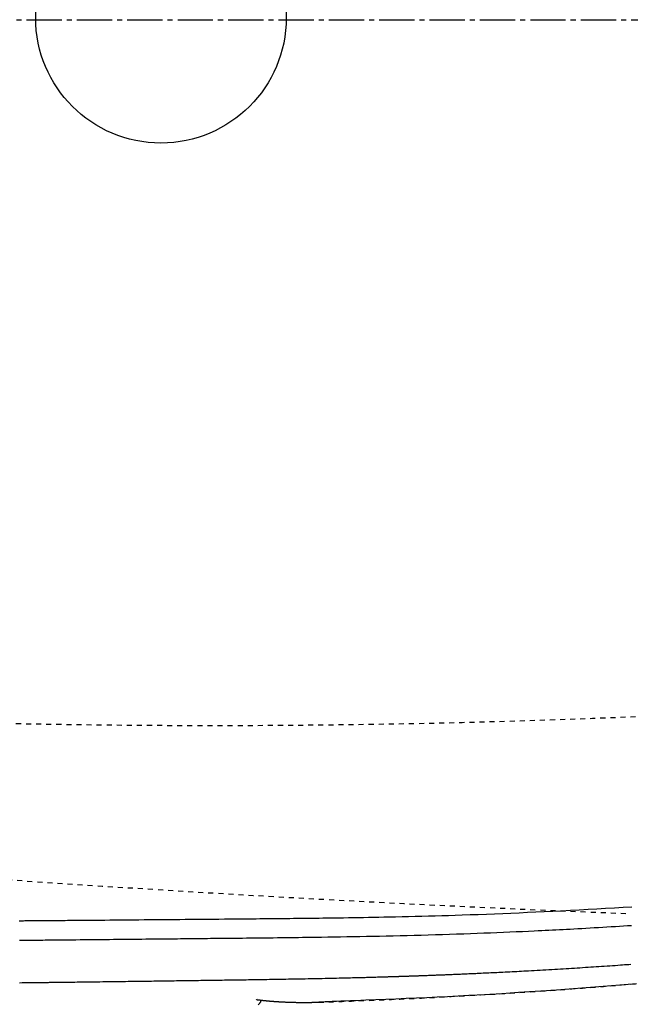
# Model space of a CAD drawing. Extents: x 0 to 2000, y 115 to 2915.
# Drawn here: x 723 to 844, y 2172 to 2367 of the extents above; entities that cross this region are included whole.
import ezdxf
from ezdxf.enums import TextEntityAlignment as Align

# ---------------------------------------------------------------- set-up
doc = ezdxf.new("R2010")
doc.units = 0
doc.header["$MEASUREMENT"] = 0
doc.linetypes.add('EXLTYPE2', pattern=[2, 1, -1])
doc.linetypes.add('EXLTYPE3', pattern=[10, 7, -1, 1, -1])
doc.layers.get('0').update_dxf_attribs({"linetype": 'CONTINUOUS'})
for name, color, linetype in [('便器', 7, 'CONTINUOUS'), ('便座', 7, 'CONTINUOUS'), ('寸法', 7, 'CONTINUOUS')]:
    doc.layers.add(name, color=color, linetype=linetype)
doc.styles.add('EXCADDIM1', font='monotxt', dxfattribs={"width": 0.84, "bigfont": 'extfont'})
doc.styles.add('EXCADSTD', font='monotxt', dxfattribs={"bigfont": 'extfont'})
doc.styles.get("Standard").update_dxf_attribs({"font": 'monotxt', "bigfont": 'extfont'})
doc.dimstyles.get("Standard").update_dxf_attribs({"dimtxt": 0.18, "dimasz": 0.18, "dimexe": 0.18, "dimexo": 0.0625, "dimgap": 0.09, "dimtad": 0, "dimtih": 1, "dimtoh": 1, "dimdec": 4, "dimzin": 0, "dimtxsty": 'STANDARD', "dimcen": 0.09, "dimazin": 3, "dimtfac": 1, "dimtdec": 4, "dimtmove": 0, "dimatfit": 3, "dimtolj": 1, "dimtzin": 0})

# ---------------------------------------------------------------- blocks, each defined once
blk = doc.blocks.new('*D27')
at = {"layer": '寸法', "color": 3, "linetype": 'CONTINUOUS'}
for p, q in [((664.079336, 2271.800004), (664.079336, 2077)), ((694.079336, 2092), (664.079336, 2087)), ((1134.006811, 2087), (1104.006811, 2092)), ((664.079336, 2087), (1134.006811, 2087)), ((664.079336, 2087), (694.079336, 2082)), ((1104.006811, 2082), (1134.006811, 2087))]:
    blk.add_line(p, q, dxfattribs=at)
at = {"layer": '寸法', "color": 2, "linetype": 'CONTINUOUS', "style": 'EXCADSTD', "width": 0.84}
blk.add_text('470', height=40, dxfattribs=at).set_placement((899.043073, 2090.5), align=Align.CENTER)
blk = doc.blocks.new('_EX_NORM')
at = {"color": 0, "linetype": 'CONTINUOUS'}
for q in [(-1, 0.166667), (-1, 0), (-1, -0.166667)]:
    blk.add_line((0, 0), q, dxfattribs=at)
blk = doc.blocks.new('*D29')
at = {"layer": '寸法', "color": 3, "linetype": 'CONTINUOUS'}
for p, q in [((396.084553, 2360.000004), (396.084553, 2013)), ((1134.006811, 2360.000019), (1134.006811, 2013)), ((426.084553, 2028), (396.084553, 2023)), ((1134.006811, 2023), (1104.006811, 2028)), ((396.084553, 2023), (1134.006811, 2023)), ((396.084553, 2023), (426.084553, 2018)), ((1104.006811, 2018), (1134.006811, 2023))]:
    blk.add_line(p, q, dxfattribs=at)
at = {"layer": '寸法', "color": 2, "linetype": 'CONTINUOUS', "style": 'EXCADSTD', "width": 0.84}
blk.add_text('738', height=40, dxfattribs=at).set_placement((765.045682, 2028), align=Align.CENTER)

msp = doc.modelspace()

# ---------------------------------------------------------------- linework, layer by layer
at = {"layer": '便器', "color": 6, "linetype": 'EXLTYPE3'}
msp.add_line((344.017073, 2367.000004), (1155, 2367.000004), dxfattribs=at)
at = {"layer": '便器', "color": 2, "linetype": 'EXLTYPE2'}
for centre, radius, start, end in [((760.996442, 4226.872956), 2000, 265.729329, 273.643834), ((1000.295209, 6186.448416), 4000, 264.322728, 267.758572)]:
    msp.add_arc(centre, radius, start, end, dxfattribs=at)
at = {"layer": '便座', "color": 6, "linetype": 'EXLTYPE2', "flags": 128}
msp.add_lwpolyline([(782.001252, 2171.93368), (782.001257, 2171.93368), (782.001271, 2171.933681), (782.001294, 2171.933681), (782.001324, 2171.933682), (782.001361, 2171.933684), (782.001403, 2171.933685), (782.00145, 2171.933686), (782.0015, 2171.933688), (782.001553, 2171.933689), (782.001607, 2171.933691), (782.001663, 2171.933693), (782.001745, 2171.933695), (782.001827, 2171.933698), (782.001909, 2171.9337), (782.001991, 2171.933703), (782.002072, 2171.933705), (782.002154, 2171.933708), (782.002236, 2171.93371), (782.002318, 2171.933713), (782.002401, 2171.933716), (782.002484, 2171.933718), (782.002569, 2171.933721), (782.002656, 2171.933724), (782.002744, 2171.933727), (782.002831, 2171.93373), (782.002919, 2171.933733), (782.003005, 2171.933736), (782.003089, 2171.933739), (782.003171, 2171.933742), (782.003251, 2171.933745), (782.003327, 2171.933747), (782.0034, 2171.93375), (782.003468, 2171.933752), (782.003491, 2171.933753), (782.003515, 2171.933754), (782.003537, 2171.933755), (782.003558, 2171.933755), (782.003578, 2171.933756), (782.003598, 2171.933757), (782.003616, 2171.933757), (782.003632, 2171.933758), (782.003648, 2171.933758), (782.003661, 2171.933759), (782.003674, 2171.933759), (782.003676, 2171.933759), (782.003678, 2171.933759), (782.003679, 2171.933759), (782.003681, 2171.933759), (782.003683, 2171.933759), (782.003685, 2171.933759), (782.003688, 2171.93376), (782.00369, 2171.93376), (782.003692, 2171.93376), (782.003695, 2171.93376), (782.003698, 2171.93376), (782.003701, 2171.93376), (782.003705, 2171.93376), (782.003709, 2171.93376), (782.003712, 2171.93376), (782.003716, 2171.93376), (782.003721, 2171.933761), (782.003725, 2171.933761), (782.003729, 2171.933761), (782.003734, 2171.933761), (782.003738, 2171.933761), (782.003742, 2171.933761), (782.003747, 2171.933761), (782.003751, 2171.933762), (782.003755, 2171.933762), (782.003759, 2171.933762), (782.003763, 2171.933762), (782.003767, 2171.933762), (782.00377, 2171.933762), (782.003774, 2171.933762), (782.003778, 2171.933762), (782.003782, 2171.933763), (782.003786, 2171.933763), (782.00379, 2171.933763), (782.003794, 2171.933763), (782.003798, 2171.933763), (782.003803, 2171.933763), (782.003807, 2171.933763), (782.003811, 2171.933764), (782.003814, 2171.933764), (782.003818, 2171.933764), (782.003822, 2171.933764), (782.003826, 2171.933764), (782.00383, 2171.933764), (782.003834, 2171.933764), (782.003839, 2171.933764), (782.003843, 2171.933765), (782.003847, 2171.933765), (782.003852, 2171.933765), (782.003856, 2171.933765), (782.00386, 2171.933765), (782.003863, 2171.933765), (782.003867, 2171.933765), (782.003871, 2171.933765), (782.003874, 2171.933766), (782.003883, 2171.933766), (782.003892, 2171.933766), (782.003901, 2171.933766), (782.003909, 2171.933767), (782.003916, 2171.933767), (782.003924, 2171.933767), (782.003931, 2171.933767), (782.003938, 2171.933768), (782.003945, 2171.933768), (782.003952, 2171.933768), (782.003959, 2171.933768), (782.004009, 2171.93377), (782.004066, 2171.933772), (782.004128, 2171.933774), (782.004196, 2171.933776), (782.004268, 2171.933778), (782.004344, 2171.933781), (782.004423, 2171.933783), (782.004506, 2171.933786), (782.00459, 2171.933789), (782.004675, 2171.933792), (782.004762, 2171.933794), (782.004997, 2171.933802), (782.005235, 2171.93381), (782.005474, 2171.933818), (782.005715, 2171.933826), (782.005958, 2171.933833), (782.006202, 2171.933841), (782.006447, 2171.933849), (782.006694, 2171.933857), (782.006941, 2171.933865), (782.007189, 2171.933874), (782.007439, 2171.933882), (782.007999, 2171.9339), (782.008563, 2171.933918), (782.009129, 2171.933937), (782.009697, 2171.933955), (782.010267, 2171.933974), (782.010839, 2171.933992), (782.011412, 2171.934011), (782.011986, 2171.93403), (782.01256, 2171.934048), (782.013135, 2171.934067), (782.013709, 2171.934086), (782.014856, 2171.934123), (782.016001, 2171.934161), (782.017145, 2171.934198), (782.018286, 2171.934235), (782.019427, 2171.934272), (782.020566, 2171.934309), (782.021705, 2171.934346), (782.022842, 2171.934383), (782.023979, 2171.93442), (782.025116, 2171.934457), (782.026252, 2171.934494), (782.028525, 2171.934569), (782.030798, 2171.934643), (782.033071, 2171.934717), (782.035343, 2171.934791), (782.037616, 2171.934865), (782.039889, 2171.934939), (782.042162, 2171.935013), (782.044434, 2171.935087), (782.046707, 2171.935161), (782.04898, 2171.935235), (782.051253, 2171.935309), (782.055798, 2171.935457), (782.060344, 2171.935606), (782.064889, 2171.935754), (782.069435, 2171.935902), (782.07398, 2171.93605), (782.078526, 2171.936199), (782.083072, 2171.936347), (782.087617, 2171.936495), (782.092163, 2171.936643), (782.096708, 2171.936792), (782.101254, 2171.93694), (782.110345, 2171.937237), (782.119436, 2171.937534), (782.128527, 2171.93783), (782.137618, 2171.938127), (782.146709, 2171.938424), (782.1558, 2171.938721), (782.164891, 2171.939019), (782.173982, 2171.939316), (782.183073, 2171.939613), (782.192164, 2171.93991), (782.201255, 2171.940208), (782.219437, 2171.940802), (782.23762, 2171.941398), (782.255802, 2171.941993), (782.273984, 2171.942589), (782.292166, 2171.943185), (782.310348, 2171.943781), (782.32853, 2171.944377), (782.346711, 2171.944974), (782.364893, 2171.945571), (782.383075, 2171.946168), (782.401257, 2171.946765), (782.437621, 2171.947961), (782.473985, 2171.949157), (782.510349, 2171.950355), (782.546712, 2171.951554), (782.583076, 2171.952753), (782.619438, 2171.953954), (782.655801, 2171.955155), (782.692163, 2171.956358), (782.728525, 2171.957561), (782.764886, 2171.958766), (782.801247, 2171.959972), (782.873977, 2171.962386), (782.946704, 2171.964804), (783.019429, 2171.967226), (783.092153, 2171.969653), (783.164873, 2171.972083), (783.237592, 2171.974517), (783.310308, 2171.976955), (783.383021, 2171.979397), (783.455732, 2171.981843), (783.528439, 2171.984293), (783.601143, 2171.986747), (783.746608, 2171.991668), (783.892058, 2171.996605), (784.037493, 2172.001558), (784.182911, 2172.006527), (784.328312, 2172.011511), (784.473695, 2172.01651), (784.619057, 2172.021525), (784.764399, 2172.026555), (784.909719, 2172.031601), (785.055016, 2172.036662), (785.200289, 2172.041739), (785.491362, 2172.051959), (785.782861, 2172.062262), (786.075314, 2172.072668), (786.369249, 2172.083199), (786.665193, 2172.093875), (786.963673, 2172.104718), (787.265217, 2172.115749), (787.570354, 2172.126989), (787.879609, 2172.138459), (788.193512, 2172.150179), (788.512589, 2172.162172), (789.171936, 2172.187194), (789.851846, 2172.213321), (790.549749, 2172.240467), (791.263077, 2172.268549), (791.989261, 2172.297481), (792.725734, 2172.327178), (793.469925, 2172.357556), (794.219266, 2172.388531), (794.971189, 2172.420017), (795.723124, 2172.45193), (796.472504, 2172.484186), (797.331364, 2172.521743), (798.184312, 2172.559684), (799.032261, 2172.598048), (799.876119, 2172.636876), (800.716798, 2172.676209), (801.555209, 2172.716087), (802.39226, 2172.75655), (803.228863, 2172.797639), (804.065929, 2172.839395), (804.904368, 2172.881857), (805.74509, 2172.925065), (806.595001, 2172.969374), (807.446459, 2173.014368), (808.297771, 2173.059935), (809.14724, 2173.105962), (809.993172, 2173.152336), (810.833873, 2173.198942), (811.667647, 2173.245668), (812.4928, 2173.292401), (813.307636, 2173.339026), (814.110461, 2173.385432), (814.899581, 2173.431504), (815.491605, 2173.466376), (816.075685, 2173.501051), (816.652841, 2173.535592), (817.22409, 2173.570062), (817.790453, 2173.604524), (818.352947, 2173.639041), (818.912593, 2173.673677), (819.470408, 2173.708494), (820.027412, 2173.743555), (820.584624, 2173.778923), (821.143063, 2173.814662), (821.713146, 2173.851444), (822.285149, 2173.888645), (822.85867, 2173.926239), (823.433306, 2173.964197), (824.008655, 2174.002491), (824.584313, 2174.041094), (825.159878, 2174.079977), (825.734947, 2174.119111), (826.309117, 2174.15847), (826.881986, 2174.198025), (827.453151, 2174.237749), (828.135361, 2174.285574), (828.815965, 2174.333707), (829.496382, 2174.382257), (830.178033, 2174.43133), (830.862339, 2174.481033), (831.550721, 2174.531475), (832.244598, 2174.582762), (832.945393, 2174.635003), (833.654525, 2174.688303), (834.373414, 2174.742771), (835.103483, 2174.798515), (836.215215, 2174.884186), (837.351565, 2174.972699), (838.509104, 2175.063821), (839.684403, 2175.157316), (840.874035, 2175.25295), (842.074572, 2175.350489), (843.282586, 2175.449696), (844.494647, 2175.550339), (845.707328, 2175.652182), (846.917202, 2175.754991), (848.120839, 2175.858531), (849.280207, 2175.959527), (850.431916, 2176.061146), (851.577403, 2176.163544), (852.718109, 2176.266874), (853.85547, 2176.371293), (854.990925, 2176.476957), (856.125913, 2176.584019), (857.261873, 2176.692637), (858.400241, 2176.802964), (859.542458, 2176.915157), (860.68996, 2177.029371), (861.667176, 2177.127801), (862.645374, 2177.227334), (863.620702, 2177.327508), (864.589309, 2177.427862), (865.547344, 2177.527936), (866.490956, 2177.627267), (867.416292, 2177.725394), (868.319502, 2177.821857), (869.196735, 2177.916193), (870.04414, 2178.007942), (870.857864, 2178.096643), (871.273639, 2178.142203), (871.680549, 2178.186959), (872.08023, 2178.231088), (872.474312, 2178.274767), (872.86443, 2178.318174), (873.252217, 2178.361486), (873.639305, 2178.404881), (874.027328, 2178.448535), (874.417918, 2178.492626), (874.812709, 2178.537331), (875.213334, 2178.582829), (875.645902, 2178.632087), (876.086458, 2178.682388), (876.534595, 2178.733686), (876.989908, 2178.785933), (877.451991, 2178.839083), (877.920438, 2178.89309), (878.394842, 2178.947907), (878.874798, 2179.003487), (879.3599, 2179.059785), (879.849741, 2179.116752), (880.343915, 2179.174344), (880.972158, 2179.247727), (881.606168, 2179.321952), (882.245476, 2179.396946), (882.889614, 2179.472634), (883.538114, 2179.548943), (884.190507, 2179.625798), (884.846325, 2179.703127), (885.505099, 2179.780853), (886.166361, 2179.858905), (886.829644, 2179.937207), (887.494477, 2180.015687), (888.233604, 2180.102911), (888.974014, 2180.190266), (889.715657, 2180.277753), (890.458482, 2180.365375), (891.20244, 2180.453136), (891.94748, 2180.541038), (892.693551, 2180.629085), (893.440603, 2180.717279), (894.188586, 2180.805623), (894.937449, 2180.894121), (895.687142, 2180.982775), (896.398459, 2181.066955), (897.109245, 2181.151163), (897.818272, 2181.235282), (898.524309, 2181.319197), (899.226125, 2181.40279), (899.922491, 2181.485948), (900.612175, 2181.568552), (901.293948, 2181.650488), (901.966579, 2181.73164), (902.628838, 2181.811892), (903.279494, 2181.891127), (903.767424, 2181.950833), (904.248959, 2182.010016), (904.725166, 2182.068814), (905.197113, 2182.127363), (905.665869, 2182.1858), (906.132502, 2182.244262), (906.59808, 2182.302884), (907.063672, 2182.361804), (907.530344, 2182.421157), (907.999167, 2182.481082), (908.471206, 2182.541713), (908.993719, 2182.609169), (909.521217, 2182.677641), (910.053526, 2182.747129), (910.590475, 2182.817635), (911.13189, 2182.889159), (911.677599, 2182.961702), (912.227429, 2183.035264), (912.781208, 2183.109847), (913.338762, 2183.185451), (913.89992, 2183.262076), (914.464508, 2183.339724), (915.121669, 2183.430825), (915.782893, 2183.523308), (916.447886, 2183.617186), (917.116351, 2183.712472), (917.787992, 2183.809179), (918.462515, 2183.907319), (919.139622, 2184.006905), (919.819019, 2184.107951), (920.500409, 2184.210468), (921.183496, 2184.314471), (921.867986, 2184.419971), (922.551595, 2184.526652), (923.235318, 2184.634631), (923.918169, 2184.743704), (924.599163, 2184.853667), (925.277312, 2184.964316), (925.951631, 2185.075447), (926.621135, 2185.186855), (927.284836, 2185.298337), (927.94175, 2185.409688), (928.59089, 2185.520704), (929.231269, 2185.631181), (929.736504, 2185.71902), (930.236065, 2185.806464), (930.730508, 2185.893592), (931.22039, 2185.980484), (931.706268, 2186.06722), (932.188698, 2186.153879), (932.668236, 2186.240542), (933.145439, 2186.327288), (933.620863, 2186.414197), (934.095066, 2186.501348), (934.568603, 2186.588821), (935.041818, 2186.676664), (935.515234, 2186.764984), (935.98916, 2186.853855), (936.463905, 2186.943353), (936.939777, 2187.033552), (937.417088, 2187.124528), (937.896145, 2187.216355), (938.377258, 2187.309109), (938.860736, 2187.402863), (939.346889, 2187.497694), (939.836026, 2187.593677), (940.453098, 2187.715579), (941.074465, 2187.839231), (941.699253, 2187.964462), (942.326591, 2188.091098), (942.955605, 2188.218966), (943.585424, 2188.347895), (944.215176, 2188.477711), (944.843989, 2188.608241), (945.470989, 2188.739313), (946.095306, 2188.870754), (946.716066, 2189.002392), (947.44798, 2189.158847), (948.174839, 2189.315574), (948.897833, 2189.472811), (949.618156, 2189.630797), (950.336998, 2189.78977), (951.055552, 2189.949969), (951.775009, 2190.111631), (952.496561, 2190.274997), (953.2214, 2190.440303), (953.950718, 2190.607789), (954.685706, 2190.777693), (955.726784, 2191.020175), (956.780158, 2191.267672), (957.844644, 2191.519984), (958.919062, 2191.776907), (960.00223, 2192.038242), (961.092966, 2192.303786), (962.190088, 2192.573338), (963.292415, 2192.846696), (964.398766, 2193.123659), (965.507958, 2193.404025), (966.618809, 2193.687594), (967.893041, 2194.016402), (969.16801, 2194.349251), (970.443828, 2194.68624), (971.720604, 2195.027468), (972.998448, 2195.373032), (974.27747, 2195.723031), (975.557781, 2196.077563), (976.839489, 2196.436728), (978.122706, 2196.800623), (979.40754, 2197.169348), (980.694103, 2197.543), (981.920468, 2197.903306), (983.146564, 2198.267443), (984.370459, 2198.634686), (985.590217, 2199.00431), (986.803905, 2199.375589), (988.009589, 2199.747799), (989.205334, 2200.120214), (990.389206, 2200.492109), (991.55927, 2200.862759), (992.713594, 2201.231439), (993.850242, 2201.597423), (994.638347, 2201.85292), (995.417252, 2202.106851), (996.187461, 2202.359342), (996.949477, 2202.610521), (997.703804, 2202.860512), (998.450945, 2203.109443), (999.191404, 2203.357441), (999.925683, 2203.604631), (1000.654287, 2203.85114), (1001.377719, 2204.097094), (1002.096481, 2204.342621), (1002.662115, 2204.53665), (1003.226066, 2204.730867), (1003.789256, 2204.925647), (1004.352607, 2205.121367), (1004.917042, 2205.318403), (1005.483484, 2205.517131), (1006.052856, 2205.717927), (1006.626079, 2205.921167), (1007.204076, 2206.127227), (1007.787769, 2206.336484), (1008.378082, 2206.549314), (1009.04845, 2206.792469), (1009.727295, 2207.040286), (1010.413615, 2207.292462), (1011.106409, 2207.548695), (1011.804677, 2207.808686), (1012.507417, 2208.072131), (1013.213629, 2208.33873), (1013.922312, 2208.608182), (1014.632464, 2208.880184), (1015.343085, 2209.154437), (1016.053174, 2209.430637), (1016.766132, 2209.71021), (1017.477599, 2209.991517), (1018.187638, 2210.274628), (1018.896308, 2210.55961), (1019.603672, 2210.846533), (1020.30979, 2211.135464), (1021.014723, 2211.426473), (1021.718533, 2211.719627), (1022.421281, 2212.014994), (1023.123027, 2212.312644), (1023.823834, 2212.612645), (1024.481011, 2212.896506), (1025.137175, 2213.182395), (1025.792087, 2213.470207), (1026.445509, 2213.759838), (1027.097203, 2214.051183), (1027.746929, 2214.344137), (1028.39445, 2214.638595), (1029.039526, 2214.934453), (1029.68192, 2215.231606), (1030.321393, 2215.529949), (1030.957707, 2215.829377), (1031.503548, 2216.088301), (1032.047092, 2216.348055), (1032.588566, 2216.608743), (1033.128198, 2216.870465), (1033.666215, 2217.133325), (1034.202845, 2217.397424), (1034.738315, 2217.662864), (1035.272853, 2217.929748), (1035.806686, 2218.198178), (1036.340042, 2218.468255), (1036.873148, 2218.740083), (1037.343351, 2218.98138), (1037.812752, 2219.223682), (1038.280566, 2219.466554), (1038.746008, 2219.709559), (1039.208293, 2219.95226), (1039.666635, 2220.194221), (1040.120251, 2220.435006), (1040.568354, 2220.674179), (1041.010161, 2220.911303), (1041.444886, 2221.145941), (1041.871744, 2221.377658), (1042.23475, 2221.575795), (1042.592214, 2221.771916), (1042.945086, 2221.966524), (1043.294315, 2222.160123), (1043.640849, 2222.353215), (1043.985639, 2222.546305), (1044.329633, 2222.739894), (1044.673781, 2222.934487), (1045.019031, 2223.130587), (1045.366334, 2223.328697), (1045.716638, 2223.52932), (1046.24657, 2223.834243), (1046.784633, 2224.145574), (1047.330154, 2224.463001), (1047.882463, 2224.786208), (1048.440885, 2225.114884), (1049.00475, 2225.448714), (1049.573385, 2225.787386), (1050.146118, 2226.130585), (1050.722276, 2226.477998), (1051.301188, 2226.829312), (1051.882181, 2227.184214), (1052.712844, 2227.695794), (1053.545946, 2228.213887), (1054.381065, 2228.738353), (1055.217778, 2229.269051), (1056.055661, 2229.805844), (1056.894291, 2230.34859), (1057.733246, 2230.897151), (1058.572102, 2231.451388), (1059.410436, 2232.011161), (1060.247826, 2232.57633), (1061.083847, 2233.146755), (1062.103871, 2233.851299), (1063.121429, 2234.563554), (1064.136734, 2235.283578), (1065.149999, 2236.011431), (1066.161437, 2236.74717), (1067.171261, 2237.490855), (1068.179683, 2238.242544), (1069.186916, 2239.002296), (1070.193173, 2239.770168), (1071.198666, 2240.546221), (1072.203609, 2241.330511), (1073.26473, 2242.167953), (1074.323994, 2243.013432), (1075.379919, 2243.865724), (1076.431026, 2244.723606), (1077.475834, 2245.585853), (1078.512862, 2246.45124), (1079.54063, 2247.318544), (1080.557657, 2248.18654), (1081.562463, 2249.054005), (1082.553568, 2249.919713), (1083.529491, 2250.782442), (1084.305191, 2251.475841), (1085.071369, 2252.167732), (1085.829352, 2252.859343), (1086.580467, 2253.551903), (1087.32604, 2254.246642), (1088.067396, 2254.944788), (1088.805862, 2255.647569), (1089.542765, 2256.356214), (1090.27943, 2257.071953), (1091.017184, 2257.796014), (1091.757354, 2258.529626), (1092.391902, 2259.164121), (1093.027201, 2259.804274), (1093.661276, 2260.447882), (1094.29215, 2261.092739), (1094.917845, 2261.736644), (1095.536386, 2262.377391), (1096.145796, 2263.012778), (1096.744098, 2263.6406), (1097.329314, 2264.258654), (1097.89947, 2264.864735), (1098.452587, 2265.456641), (1098.790313, 2265.820097), (1099.121762, 2266.178467), (1099.448141, 2266.533111), (1099.770657, 2266.885391), (1100.090518, 2267.236667), (1100.408931, 2267.588301), (1100.727104, 2267.941653), (1101.046244, 2268.298085), (1101.367559, 2268.658958), (1101.692255, 2269.025631), (1102.021541, 2269.399468), (1102.384022, 2269.813188), (1102.752353, 2270.235873), (1103.125595, 2270.666506), (1103.502809, 2271.104069), (1103.883059, 2271.547547), (1104.265405, 2271.995923), (1104.648908, 2272.448181), (1105.032632, 2272.903303), (1105.415637, 2273.360274), (1105.796986, 2273.818076), (1106.175739, 2274.275694), (1106.546846, 2274.727092), (1106.915117, 2275.178195), (1107.281165, 2275.629883), (1107.645604, 2276.083034), (1108.009049, 2276.538529), (1108.372114, 2276.997245), (1108.735413, 2277.460062), (1109.09956, 2277.927859), (1109.46517, 2278.401515), (1109.832856, 2278.881909), (1110.203234, 2279.369921), (1110.605215, 2279.904174), (1111.009631, 2280.446348), (1111.415087, 2280.994519), (1111.820189, 2281.546765), (1112.223543, 2282.101164), (1112.623753, 2282.655794), (1113.019427, 2283.208733), (1113.409169, 2283.758059), (1113.791586, 2284.301849), (1114.165283, 2284.838181), (1114.528866, 2285.365134), (1114.775615, 2285.725921), (1115.017437, 2286.082167), (1115.254987, 2286.434818), (1115.488922, 2286.784816), (1115.7199, 2287.133106), (1115.948576, 2287.480632), (1116.175609, 2287.828338), (1116.401653, 2288.177169), (1116.627367, 2288.528068), (1116.853407, 2288.88198), (1117.080429, 2289.239848), (1117.278772, 2289.554394), (1117.477919, 2289.871917), (1117.677439, 2290.191698), (1117.8769, 2290.513019), (1118.07587, 2290.83516), (1118.273918, 2291.157401), (1118.470611, 2291.479023), (1118.665517, 2291.799307), (1118.858205, 2292.117534), (1119.048243, 2292.432983), (1119.235198, 2292.744937), (1119.377625, 2292.983728), (1119.518141, 2293.220353), (1119.656939, 2293.455173), (1119.794216, 2293.688549), (1119.930166, 2293.92084), (1120.064983, 2294.152409), (1120.198864, 2294.383617), (1120.332002, 2294.614823), (1120.464593, 2294.84639), (1120.596831, 2295.078677), (1120.728912, 2295.312046), (1120.873154, 2295.568466), (1121.017462, 2295.826608), (1121.161859, 2296.086474), (1121.306366, 2296.348064), (1121.451006, 2296.611381), (1121.595799, 2296.876426), (1121.740768, 2297.143201), (1121.885935, 2297.411707), (1122.031322, 2297.681946), (1122.176951, 2297.953919), (1122.322843, 2298.227628), (1122.511172, 2298.582744), (1122.699833, 2298.940541), (1122.888682, 2299.300812), (1123.077577, 2299.663356), (1123.266375, 2300.027968), (1123.454934, 2300.394445), (1123.64311, 2300.762582), (1123.830762, 2301.132177), (1124.017747, 2301.503025), (1124.203922, 2301.874922), (1124.389145, 2302.247666), (1124.613547, 2302.703109), (1124.836448, 2303.15988), (1125.057974, 2303.618349), (1125.278251, 2304.07889), (1125.497406, 2304.541874), (1125.715564, 2305.007674), (1125.932853, 2305.476662), (1126.149399, 2305.94921), (1126.365328, 2306.42569), (1126.580766, 2306.906474), (1126.79584, 2307.391935), (1127.046505, 2307.964748), (1127.296459, 2308.543385), (1127.545316, 2309.126789), (1127.792687, 2309.713907), (1128.038187, 2310.303681), (1128.281429, 2310.895056), (1128.522025, 2311.486978), (1128.759589, 2312.078389), (1128.993733, 2312.668235), (1129.224072, 2313.25546), (1129.450217, 2313.839009), (1129.637615, 2314.32809), (1129.821851, 2314.814018), (1130.003027, 2315.297013), (1130.181245, 2315.777292), (1130.356605, 2316.255076), (1130.52921, 2316.730583), (1130.69916, 2317.204033), (1130.866559, 2317.675643), (1131.031506, 2318.145634), (1131.194104, 2318.614223), (1131.354454, 2319.081631), (1131.48045, 2319.452684), (1131.605119, 2319.823193), (1131.728491, 2320.193224), (1131.850597, 2320.562841), (1131.971468, 2320.932111), (1132.091134, 2321.301099), (1132.209626, 2321.669869), (1132.326973, 2322.038488), (1132.443208, 2322.407021), (1132.55836, 2322.775533), (1132.672461, 2323.144089), (1132.765256, 2323.446375), (1132.857358, 2323.748698), (1132.948758, 2324.051024), (1133.03945, 2324.353316), (1133.129427, 2324.655538), (1133.218682, 2324.957654), (1133.307206, 2325.259629), (1133.394994, 2325.561426), (1133.482039, 2325.863009), (1133.568332, 2326.164343), (1133.653867, 2326.465392), (1133.727969, 2326.728146), (1133.80152, 2326.990794), (1133.874554, 2327.253477), (1133.947103, 2327.516334), (1134.019203, 2327.779505), (1134.090885, 2328.043131), (1134.162183, 2328.30735), (1134.233131, 2328.572303), (1134.303762, 2328.83813), (1134.374109, 2329.10497), (1134.444206, 2329.372963), (1134.514185, 2329.642632), (1134.583918, 2329.913492), (1134.653376, 2330.185436), (1134.722531, 2330.458358), (1134.791354, 2330.732152), (1134.859817, 2331.006711), (1134.927891, 2331.281928), (1134.995547, 2331.557698), (1135.062758, 2331.833914), (1135.129494, 2332.110469), (1135.195727, 2332.387257), (1135.261565, 2332.66475), (1135.32687, 2332.942369), (1135.391641, 2333.220112), (1135.455879, 2333.497978), (1135.519584, 2333.775966), (1135.582755, 2334.054075), (1135.645392, 2334.332303), (1135.707497, 2334.610649), (1135.769068, 2334.889111), (1135.830107, 2335.167689), (1135.890612, 2335.44638), (1135.950732, 2335.725873), (1136.010317, 2336.005478), (1136.069368, 2336.285195), (1136.127886, 2336.565023), (1136.18587, 2336.844961), (1136.243322, 2337.125008), (1136.300242, 2337.405164), (1136.35663, 2337.685428), (1136.412489, 2337.965799), (1136.467817, 2338.246276), (1136.522616, 2338.526859), (1136.577059, 2338.808447), (1136.63097, 2339.090139), (1136.684347, 2339.371936), (1136.73719, 2339.653836), (1136.789499, 2339.935839), (1136.841273, 2340.217945), (1136.89251, 2340.500152), (1136.943212, 2340.782459), (1136.993376, 2341.064867), (1137.043003, 2341.347375), (1137.092092, 2341.629981), (1137.14082, 2341.913729), (1137.189005, 2342.197575), (1137.236647, 2342.481518), (1137.283746, 2342.765557), (1137.330302, 2343.049693), (1137.376314, 2343.333922), (1137.421783, 2343.618246), (1137.466707, 2343.902662), (1137.511088, 2344.187171), (1137.554925, 2344.471771), (1137.598218, 2344.756462), (1137.64112, 2345.042267), (1137.683473, 2345.328162), (1137.725279, 2345.614143), (1137.766536, 2345.900211), (1137.807246, 2346.186362), (1137.847408, 2346.472597), (1137.887022, 2346.758913), (1137.926088, 2347.045308), (1137.964607, 2347.331782), (1138.002578, 2347.618333), (1138.040002, 2347.904959), (1138.076976, 2348.192422), (1138.113399, 2348.479958), (1138.149271, 2348.767565), (1138.184592, 2349.055242), (1138.219361, 2349.342987), (1138.253579, 2349.630799), (1138.287244, 2349.918676), (1138.320356, 2350.206617), (1138.352915, 2350.49462), (1138.384922, 2350.782684), (1138.416374, 2351.070808), (1138.447315, 2351.359393), (1138.477701, 2351.648034), (1138.50753, 2351.936731), (1138.536803, 2352.225482), (1138.565519, 2352.514286), (1138.593678, 2352.803141), (1138.621279, 2353.092047), (1138.648323, 2353.381002), (1138.674808, 2353.670004), (1138.700735, 2353.959053), (1138.726103, 2354.248146), (1138.750921, 2354.537392), (1138.775178, 2354.82668), (1138.798876, 2355.11601), (1138.822012, 2355.405382), (1138.844586, 2355.694793), (1138.866599, 2355.984243), (1138.888049, 2356.273732), (1138.908935, 2356.563258), (1138.929258, 2356.85282), (1138.949017, 2357.142418), (1138.968212, 2357.43205), (1138.986841, 2357.721734), (1139.004919, 2358.011751), (1139.022456, 2358.302399), (1139.039466, 2358.593975), (1139.055961, 2358.88678), (1139.071953, 2359.181111), (1139.087456, 2359.477268), (1139.102482, 2359.775548), (1139.117043, 2360.07625), (1139.131151, 2360.379674), (1139.14482, 2360.686116), (1139.158049, 2360.995654), (1139.1708, 2361.307848), (1139.183024, 2361.622041), (1139.194669, 2361.937572), (1139.205686, 2362.253782), (1139.216025, 2362.570012), (1139.225634, 2362.885602), (1139.234464, 2363.199893), (1139.242464, 2363.512226), (1139.249584, 2363.82194), (1139.255773, 2364.128378), (1139.259366, 2364.330556), (1139.262563, 2364.531144), (1139.265403, 2364.7303), (1139.267926, 2364.928184), (1139.270172, 2365.124953), (1139.27218, 2365.320768), (1139.27399, 2365.515786), (1139.275641, 2365.710166), (1139.277174, 2365.904068), (1139.278627, 2366.09765), (1139.28004, 2366.291071), (1139.280742, 2366.387483), (1139.281432, 2366.482296), (1139.282098, 2366.573912), (1139.28273, 2366.660734), (1139.283315, 2366.741165), (1139.283842, 2366.813605), (1139.284299, 2366.876457), (1139.284675, 2366.928124), (1139.284958, 2366.967007), (1139.285136, 2366.991509), (1139.285198, 2367.000031)], dxfattribs=at)
at = {"layer": '便座', "color": 6, "linetype": 'CONTINUOUS', "flags": 128}
for points in [[(722.578441, 2188.106919), (722.846478, 2188.109156), (723.113841, 2188.111372), (723.380886, 2188.113569), (723.64797, 2188.115753), (723.91545, 2188.117927), (724.183682, 2188.120095), (724.453023, 2188.122263), (724.723829, 2188.124433), (724.996457, 2188.12661), (725.271263, 2188.128798), (725.6698, 2188.131963), (726.072604, 2188.135155), (726.478722, 2188.138368), (726.8872, 2188.141596), (727.297085, 2188.144835), (727.707423, 2188.14808), (728.117262, 2188.151324), (728.525648, 2188.154564), (728.931627, 2188.157794), (729.334247, 2188.161008), (729.732553, 2188.164202), (730.226269, 2188.168183), (730.713245, 2188.172135), (731.195065, 2188.176069), (731.673314, 2188.179996), (732.149575, 2188.183927), (732.625432, 2188.187874), (733.102468, 2188.191848), (733.582268, 2188.195861), (734.066415, 2188.199923), (734.556493, 2188.204047), (735.054085, 2188.208242), (735.917751, 2188.215541), (736.804427, 2188.223056), (737.710959, 2188.230762), (738.634191, 2188.238636), (739.570968, 2188.246652), (740.518135, 2188.254786), (741.472536, 2188.263014), (742.431015, 2188.271312), (743.390419, 2188.279654), (744.347591, 2188.288017), (745.299375, 2188.296376), (746.336317, 2188.305533), (747.364736, 2188.314662), (748.386428, 2188.323766), (749.403185, 2188.332852), (750.416802, 2188.341923), (751.429072, 2188.350984), (752.44179, 2188.360042), (753.456749, 2188.369101), (754.475743, 2188.378166), (755.500566, 2188.387241), (756.533012, 2188.396333), (757.651864, 2188.406121), (758.778554, 2188.41592), (759.91005, 2188.425715), (761.043322, 2188.435493), (762.175337, 2188.445241), (763.303065, 2188.454943), (764.423475, 2188.464587), (765.533536, 2188.474158), (766.630216, 2188.483642), (767.710484, 2188.493026), (768.77131, 2188.502297), (769.563156, 2188.509263), (770.343192, 2188.516179), (771.112592, 2188.523071), (771.87253, 2188.529962), (772.624179, 2188.536876), (773.368713, 2188.543839), (774.107306, 2188.550875), (774.841131, 2188.558007), (775.571363, 2188.565262), (776.299174, 2188.572662), (777.025738, 2188.580232), (777.742991, 2188.587897), (778.460609, 2188.595765), (779.179029, 2188.603848), (779.898688, 2188.612159), (780.620023, 2188.620712), (781.343469, 2188.62952), (782.069465, 2188.638594), (782.798445, 2188.647948), (783.530848, 2188.657594), (784.26711, 2188.667546), (785.007668, 2188.677817), (785.972751, 2188.691599), (786.945223, 2188.705965), (787.924545, 2188.72094), (788.910184, 2188.736553), (789.901604, 2188.752833), (790.898267, 2188.769806), (791.89964, 2188.7875), (792.905185, 2188.805945), (793.914368, 2188.825166), (794.926653, 2188.845193), (795.941503, 2188.866053), (797.242986, 2188.893997), (798.547844, 2188.923386), (799.856132, 2188.954254), (801.167903, 2188.986637), (802.483211, 2189.020571), (803.802108, 2189.05609), (805.124647, 2189.09323), (806.450883, 2189.132026), (807.780868, 2189.172514), (809.114656, 2189.214728), (810.4523, 2189.258704), (812.055363, 2189.313589), (813.664316, 2189.371066), (815.279469, 2189.431162), (816.901134, 2189.493904), (818.52962, 2189.55932), (820.16524, 2189.627438), (821.808303, 2189.698283), (823.459122, 2189.771884), (825.118006, 2189.848269), (826.785267, 2189.927464), (828.461217, 2190.009496), (830.204302, 2190.097364), (831.954067, 2190.18815), (833.707555, 2190.281703), (835.461811, 2190.377875), (837.213879, 2190.476515), (838.960804, 2190.577474), (840.69963, 2190.680602), (842.427402, 2190.785749), (844.141164, 2190.892765)], [(722.617256, 2184.226737), (722.828226, 2184.228953), (723.037591, 2184.231145), (723.24547, 2184.233316), (723.451985, 2184.235467), (723.657255, 2184.237601), (723.861402, 2184.239718), (724.064544, 2184.241822), (724.266803, 2184.243913), (724.535398, 2184.246687), (724.803021, 2184.249447), (725.070058, 2184.252196), (725.336894, 2184.25494), (725.603915, 2184.25768), (725.871505, 2184.260422), (726.140051, 2184.26317), (726.409938, 2184.265926), (726.681551, 2184.268695), (726.955276, 2184.271481), (727.231498, 2184.274287), (727.721747, 2184.279257), (728.220452, 2184.284297), (728.727235, 2184.289405), (729.24172, 2184.294577), (729.76353, 2184.299808), (730.292289, 2184.305096), (730.827619, 2184.310437), (731.369145, 2184.315826), (731.916489, 2184.321261), (732.469275, 2184.326737), (733.027127, 2184.332251), (733.832307, 2184.34019), (734.645714, 2184.348188), (735.465999, 2184.356238), (736.291814, 2184.36433), (737.12181, 2184.372454), (737.954641, 2184.380601), (738.788958, 2184.388762), (739.623412, 2184.396928), (740.456656, 2184.405089), (741.28734, 2184.413237), (742.114118, 2184.421361), (742.924242, 2184.42934), (743.729238, 2184.437289), (744.529084, 2184.445211), (745.32376, 2184.453106), (746.113243, 2184.460978), (746.897513, 2184.468828), (747.676549, 2184.476658), (748.450329, 2184.484471), (749.218831, 2184.492267), (749.982035, 2184.500049), (750.73992, 2184.507819), (751.391091, 2184.514529), (752.038293, 2184.521225), (752.681553, 2184.527899), (753.320898, 2184.534544), (753.956353, 2184.541153), (754.587945, 2184.547719), (755.215701, 2184.554236), (755.839646, 2184.560695), (756.459808, 2184.56709), (757.076212, 2184.573414), (757.688885, 2184.57966), (758.261008, 2184.585451), (758.830621, 2184.59118), (759.398482, 2184.59686), (759.965349, 2184.602504), (760.53198, 2184.608125), (761.099132, 2184.613735), (761.667564, 2184.619349), (762.238032, 2184.624979), (762.811294, 2184.630637), (763.388109, 2184.636338), (763.969234, 2184.642094), (764.694886, 2184.649307), (765.427074, 2184.65662), (766.164577, 2184.664032), (766.906174, 2184.671538), (767.650644, 2184.679135), (768.396766, 2184.68682), (769.143317, 2184.69459), (769.889078, 2184.702442), (770.632827, 2184.710372), (771.373342, 2184.718376), (772.109403, 2184.726452), (772.957102, 2184.735918), (773.798773, 2184.745506), (774.636033, 2184.75525), (775.470501, 2184.765179), (776.303794, 2184.775325), (777.13753, 2184.78572), (777.973325, 2184.796395), (778.812799, 2184.80738), (779.657569, 2184.818708), (780.509252, 2184.830409), (781.369467, 2184.842514), (782.585217, 2184.860121), (783.81867, 2184.87861), (785.067793, 2184.898014), (786.330556, 2184.918368), (787.604925, 2184.939706), (788.888869, 2184.962062), (790.180357, 2184.98547), (791.477356, 2185.009965), (792.777835, 2185.035579), (794.079762, 2185.062348), (795.381105, 2185.090305), (796.780447, 2185.12179), (798.177614, 2185.154751), (799.573464, 2185.189246), (800.968858, 2185.225331), (802.364653, 2185.263066), (803.761711, 2185.302506), (805.160889, 2185.343709), (806.563048, 2185.386734), (807.969046, 2185.431638), (809.379743, 2185.478478), (810.795999, 2185.527311), (812.1184, 2185.574536), (813.442522, 2185.623335), (814.764536, 2185.673507), (816.08061, 2185.724853), (817.386913, 2185.777171), (818.679613, 2185.830261), (819.954881, 2185.883922), (821.208884, 2185.937953), (822.437793, 2185.992155), (823.637775, 2186.046325), (824.805, 2186.100264), (825.542825, 2186.135036), (826.267904, 2186.169748), (826.982859, 2186.204524), (827.690312, 2186.239486), (828.392887, 2186.274758), (829.093207, 2186.310461), (829.793894, 2186.346718), (830.497571, 2186.383653), (831.206861, 2186.421387), (831.924388, 2186.460043), (832.652773, 2186.499745), (833.442401, 2186.543266), (834.245184, 2186.588011), (835.058988, 2186.63388), (835.88168, 2186.680772), (836.711127, 2186.728586), (837.545196, 2186.777224), (838.381753, 2186.826584), (839.218667, 2186.876566), (840.053803, 2186.92707), (840.885028, 2186.977996), (841.71021, 2187.029243), (842.518674, 2187.080165), (843.320865, 2187.131418), (844.118504, 2187.183119)], [(727.476427, 2175.85926), (727.478513, 2175.859285), (727.484557, 2175.859358), (727.494239, 2175.859474), (727.507237, 2175.85963), (727.52323, 2175.859822), (727.541898, 2175.860046), (727.56292, 2175.860298), (727.585974, 2175.860575), (727.61074, 2175.860872), (727.636896, 2175.861186), (727.664123, 2175.861513), (727.815034, 2175.863325), (727.983804, 2175.865352), (728.168708, 2175.867575), (728.368022, 2175.869974), (728.580023, 2175.87253), (728.802988, 2175.875222), (729.035192, 2175.878032), (729.274912, 2175.880939), (729.520425, 2175.883924), (729.770006, 2175.886968), (730.021931, 2175.89005), (730.466795, 2175.89552), (730.913545, 2175.901046), (731.362148, 2175.906626), (731.812571, 2175.912258), (732.264779, 2175.917939), (732.71874, 2175.923667), (733.17442, 2175.929439), (733.631785, 2175.935254), (734.090802, 2175.941109), (734.551437, 2175.947001), (735.013658, 2175.952928), (735.606011, 2175.960543), (736.200164, 2175.968202), (736.795388, 2175.975895), (737.390955, 2175.983613), (737.986135, 2175.991347), (738.580199, 2175.999086), (739.172418, 2176.006822), (739.762063, 2176.014546), (740.348404, 2176.022246), (740.930713, 2176.029915), (741.50826, 2176.037542), (742.049728, 2176.044712), (742.586756, 2176.051843), (743.119817, 2176.058939), (743.649383, 2176.066007), (744.175928, 2176.073052), (744.699924, 2176.08008), (745.221845, 2176.087096), (745.742163, 2176.094107), (746.261352, 2176.101117), (746.779884, 2176.108133), (747.298232, 2176.115161), (747.79887, 2176.12196), (748.299746, 2176.128776), (748.800826, 2176.135606), (749.302078, 2176.142451), (749.803469, 2176.149311), (750.304968, 2176.156185), (750.806541, 2176.163074), (751.308157, 2176.169975), (751.809782, 2176.176891), (752.311384, 2176.183819), (752.812931, 2176.19076), (753.298673, 2176.197496), (753.784301, 2176.204242), (754.269782, 2176.211), (754.755086, 2176.217767), (755.240181, 2176.224544), (755.725034, 2176.23133), (756.209614, 2176.238124), (756.69389, 2176.244927), (757.177829, 2176.251736), (757.6614, 2176.258553), (758.14457, 2176.265376), (758.61658, 2176.272052), (759.088182, 2176.278734), (759.55938, 2176.28542), (760.030179, 2176.292109), (760.500584, 2176.298802), (760.970599, 2176.305498), (761.440229, 2176.312197), (761.909478, 2176.318897), (762.378352, 2176.325598), (762.846854, 2176.3323), (763.314989, 2176.339001), (763.790632, 2176.345817), (764.266077, 2176.352638), (764.741502, 2176.359471), (765.217083, 2176.366323), (765.692996, 2176.3732), (766.16942, 2176.380109), (766.64653, 2176.387056), (767.124504, 2176.394046), (767.603518, 2176.401088), (768.083749, 2176.408186), (768.565374, 2176.415348), (769.088299, 2176.423176), (769.612881, 2176.431088), (770.138934, 2176.439086), (770.666274, 2176.447173), (771.194718, 2176.45535), (771.724081, 2176.463619), (772.25418, 2176.471983), (772.784829, 2176.480444), (773.315847, 2176.489004), (773.847047, 2176.497666), (774.378247, 2176.506431), (774.925001, 2176.515566), (775.471885, 2176.524826), (776.019224, 2176.534222), (776.567344, 2176.543768), (777.116569, 2176.553475), (777.667227, 2176.563355), (778.219641, 2176.573421), (778.774137, 2176.583686), (779.331042, 2176.594162), (779.89068, 2176.604861), (780.453377, 2176.615795), (781.015606, 2176.626899), (781.580391, 2176.638235), (782.146947, 2176.649789), (782.71449, 2176.661548), (783.282236, 2176.673499), (783.8494, 2176.685628), (784.415197, 2176.697923), (784.978842, 2176.710369), (785.539551, 2176.722955), (786.09654, 2176.735666), (786.649024, 2176.748489), (787.070694, 2176.758427), (787.489662, 2176.768434), (787.90636, 2176.778522), (788.321217, 2176.7887), (788.734664, 2176.798979), (789.147131, 2176.809371), (789.559048, 2176.819885), (789.970845, 2176.830533), (790.382954, 2176.841325), (790.795804, 2176.852272), (791.209826, 2176.863384), (791.519945, 2176.871794), (791.83041, 2176.880285), (792.140676, 2176.888841), (792.450194, 2176.897443), (792.758417, 2176.906076), (793.064799, 2176.914722), (793.368792, 2176.923364), (793.669851, 2176.931986), (793.967426, 2176.940569), (794.260972, 2176.949098), (794.549942, 2176.957554), (794.719856, 2176.962556), (794.888273, 2176.967536), (795.055518, 2176.972506), (795.221914, 2176.977476), (795.387786, 2176.982455), (795.553456, 2176.987455), (795.719248, 2176.992486), (795.885488, 2176.997559), (796.052498, 2177.002683), (796.220602, 2177.00787), (796.390124, 2177.013129), (796.517749, 2177.017107), (796.646174, 2177.021125), (796.775227, 2177.025179), (796.904737, 2177.029261), (797.034534, 2177.033367), (797.164444, 2177.037491), (797.294298, 2177.041626), (797.423923, 2177.045767), (797.553149, 2177.049908), (797.681805, 2177.054044), (797.809719, 2177.058169), (797.906579, 2177.061301), (798.002957, 2177.064424), (798.098901, 2177.067541), (798.194458, 2177.070652), (798.289677, 2177.073759), (798.384604, 2177.076864), (798.479289, 2177.079969), (798.573778, 2177.083074), (798.668119, 2177.086181), (798.762361, 2177.089292), (798.856551, 2177.092409), (798.95172, 2177.095565), (799.046963, 2177.098731), (799.142357, 2177.101909), (799.237979, 2177.105103), (799.333907, 2177.108316), (799.430219, 2177.11155), (799.526992, 2177.114808), (799.624303, 2177.118093), (799.722231, 2177.121408), (799.820853, 2177.124756), (799.920247, 2177.12814), (800.054208, 2177.132715), (800.189544, 2177.137354), (800.326115, 2177.142053), (800.463783, 2177.146806), (800.602409, 2177.15161), (800.741854, 2177.156458), (800.881979, 2177.161347), (801.022646, 2177.166272), (801.163715, 2177.171229), (801.305049, 2177.176211), (801.446509, 2177.181216), (801.62101, 2177.187413), (801.795479, 2177.193637), (801.969901, 2177.199885), (802.144264, 2177.206157), (802.318555, 2177.212453), (802.492761, 2177.218773), (802.666868, 2177.225115), (802.840863, 2177.23148), (803.014735, 2177.237866), (803.188469, 2177.244273), (803.362052, 2177.2507), (803.565857, 2177.25828), (803.769466, 2177.265888), (803.972911, 2177.273527), (804.176221, 2177.281196), (804.379426, 2177.288897), (804.582559, 2177.296632), (804.785648, 2177.304401), (804.988725, 2177.312205), (805.191819, 2177.320047), (805.394961, 2177.327926), (805.598182, 2177.335845), (805.835824, 2177.34515), (806.073637, 2177.354511), (806.311641, 2177.363929), (806.549858, 2177.373405), (806.788309, 2177.382939), (807.027016, 2177.392533), (807.265999, 2177.402188), (807.505281, 2177.411904), (807.744882, 2177.421682), (807.984824, 2177.431524), (808.225129, 2177.44143), (808.500571, 2177.452845), (808.77625, 2177.464334), (809.051899, 2177.475885), (809.327253, 2177.487486), (809.602045, 2177.499126), (809.876009, 2177.510792), (810.148879, 2177.522474), (810.42039, 2177.534159), (810.690276, 2177.545836), (810.958269, 2177.557493), (811.224105, 2177.569119), (811.506033, 2177.581517), (811.785652, 2177.593886), (812.063429, 2177.606245), (812.339829, 2177.618616), (812.615321, 2177.631017), (812.89037, 2177.643469), (813.165443, 2177.655992), (813.441006, 2177.668606), (813.717527, 2177.681332), (813.995472, 2177.694189), (814.275308, 2177.707198), (814.651968, 2177.724805), (815.032334, 2177.742697), (815.415918, 2177.760851), (815.802234, 2177.779248), (816.190795, 2177.797865), (816.581114, 2177.816681), (816.972703, 2177.835676), (817.365077, 2177.854827), (817.757748, 2177.874114), (818.15023, 2177.893515), (818.542036, 2177.91301), (819.00546, 2177.936235), (819.467686, 2177.959588), (819.929154, 2177.983092), (820.390304, 2178.006773), (820.851575, 2178.030656), (821.313405, 2178.054767), (821.776235, 2178.079131), (822.240503, 2178.103772), (822.70665, 2178.128717), (823.175113, 2178.153991), (823.646333, 2178.179618), (824.215549, 2178.210845), (824.788634, 2178.242575), (825.36486, 2178.274766), (825.943498, 2178.307375), (826.523819, 2178.34036), (827.105096, 2178.373679), (827.686599, 2178.40729), (828.2676, 2178.441149), (828.84737, 2178.475216), (829.42518, 2178.509447), (830.000303, 2178.5438), (830.55499, 2178.577203), (831.106975, 2178.610715), (831.65677, 2178.644367), (832.204886, 2178.678192), (832.751836, 2178.712223), (833.29813, 2178.746493), (833.84428, 2178.781034), (834.390797, 2178.815879), (834.938194, 2178.851061), (835.486982, 2178.886612), (836.037672, 2178.922566), (836.567469, 2178.957415), (837.098995, 2178.992631), (837.63176, 2179.028178), (838.165275, 2179.064024), (838.699053, 2179.100135), (839.232604, 2179.136477), (839.765441, 2179.173017), (840.297074, 2179.20972), (840.827015, 2179.246554), (841.354775, 2179.283485), (841.879866, 2179.320478), (842.301488, 2179.350366), (842.721229, 2179.380283), (843.139268, 2179.410242), (843.555781, 2179.440253), (843.970946, 2179.470328)], [(722.642589, 2175.801074), (723.181613, 2175.807475), (723.514899, 2175.811449), (723.845733, 2175.815405), (724.173748, 2175.819337), (724.498578, 2175.823241), (724.819855, 2175.827109), (725.137211, 2175.830937), (725.450279, 2175.834719), (725.758693, 2175.838449), (726.062085, 2175.842122), (726.360088, 2175.845732), (726.652335, 2175.849273), (726.766603, 2175.850658), (726.878177, 2175.85201), (726.985332, 2175.853309), (727.086341, 2175.854533), (727.179481, 2175.855661), (727.263026, 2175.856674), (727.335249, 2175.857549), (727.394426, 2175.858266), (727.438832, 2175.858804), (727.466741, 2175.859143), (727.476427, 2175.85926)], [(845.107255, 2175.596359), (841.804667, 2175.317159), (838.469499, 2175.045134), (835.111784, 2174.781179), (831.741555, 2174.526189), (828.368846, 2174.28106), (825.003688, 2174.046688), (821.656116, 2173.823969), (818.336162, 2173.613797), (815.053859, 2173.417069), (811.81924, 2173.23468), (809.693305, 2173.121345), (807.590684, 2173.014166), (805.509036, 2172.912526), (803.446023, 2172.81581), (801.399303, 2172.723402), (799.366537, 2172.634686), (797.345384, 2172.549046), (795.333505, 2172.465866), (793.328559, 2172.384531), (791.328206, 2172.304424), (789.330106, 2172.224929), (788.333519, 2172.185323), (787.353431, 2172.146373), (786.406366, 2172.108735), (785.508844, 2172.073067), (784.677387, 2172.040023), (783.928518, 2172.010262), (783.278758, 2171.98444), (782.744629, 2171.963213), (782.342652, 2171.947237), (782.08935, 2171.937171), (782.001245, 2171.933669)], [(769.780829, 2172.434047), (769.641686, 2172.423686), (769.582978, 2172.433492)], [(769.780829, 2172.434047), (769.781742, 2172.433928), (769.784368, 2172.433586), (769.788533, 2172.433044), (769.794067, 2172.432323), (769.800798, 2172.431446), (769.808552, 2172.430436), (769.817159, 2172.429315), (769.826446, 2172.428105), (769.836242, 2172.42683), (769.846374, 2172.42551), (769.856671, 2172.424169), (769.877276, 2172.421485), (769.897872, 2172.418804), (769.91848, 2172.416124), (769.939123, 2172.413444), (769.959821, 2172.410762), (769.980596, 2172.408076), (770.001468, 2172.405387), (770.02246, 2172.402691), (770.043591, 2172.399987), (770.064885, 2172.397275), (770.086361, 2172.394553), (770.119656, 2172.39036), (770.153355, 2172.386147), (770.187381, 2172.381924), (770.221658, 2172.377697), (770.256109, 2172.373475), (770.29066, 2172.369267), (770.325233, 2172.365079), (770.359753, 2172.360921), (770.394143, 2172.356801), (770.428327, 2172.352726), (770.462229, 2172.348704), (770.496248, 2172.344688), (770.529933, 2172.340732), (770.563318, 2172.336831), (770.596436, 2172.332981), (770.629322, 2172.329179), (770.662008, 2172.32542), (770.69453, 2172.3217), (770.726921, 2172.318015), (770.759214, 2172.314362), (770.791443, 2172.310736), (770.823643, 2172.307133), (770.856325, 2172.303496), (770.88901, 2172.299879), (770.9217, 2172.296282), (770.954393, 2172.292704), (770.987089, 2172.289145), (771.019788, 2172.285606), (771.05249, 2172.282087), (771.085194, 2172.278586), (771.1179, 2172.275105), (771.150609, 2172.271643), (771.183319, 2172.2682), (771.216496, 2172.264728), (771.249675, 2172.261275), (771.282856, 2172.257841), (771.316038, 2172.254427), (771.349222, 2172.251032), (771.382408, 2172.247656), (771.415595, 2172.244299), (771.448784, 2172.240962), (771.481975, 2172.237643), (771.515168, 2172.234344), (771.548363, 2172.231064), (771.582027, 2172.227756), (771.615693, 2172.224469), (771.64936, 2172.2212), (771.68303, 2172.217951), (771.716702, 2172.214721), (771.750375, 2172.21151), (771.784051, 2172.208318), (771.817728, 2172.205145), (771.851407, 2172.20199), (771.885087, 2172.198855), (771.91877, 2172.195739), (771.952918, 2172.192598), (771.987067, 2172.189477), (772.021218, 2172.186375), (772.055372, 2172.183292), (772.089526, 2172.180228), (772.123683, 2172.177183), (772.157841, 2172.174157), (772.192, 2172.171149), (772.226161, 2172.168161), (772.260324, 2172.165191), (772.294489, 2172.162239), (772.329118, 2172.159267), (772.363748, 2172.156314), (772.39838, 2172.153379), (772.433013, 2172.150464), (772.467649, 2172.147567), (772.502285, 2172.144689), (772.536924, 2172.14183), (772.571563, 2172.138989), (772.606205, 2172.136167), (772.640847, 2172.133363), (772.675491, 2172.130578), (772.710599, 2172.127775), (772.745708, 2172.12499), (772.780818, 2172.122224), (772.815929, 2172.119477), (772.851043, 2172.116749), (772.886157, 2172.114039), (772.921273, 2172.111348), (772.95639, 2172.108675), (772.991509, 2172.10602), (773.026629, 2172.103384), (773.061751, 2172.100767), (773.097335, 2172.098133), (773.13292, 2172.095518), (773.168507, 2172.092922), (773.204095, 2172.090344), (773.239684, 2172.087785), (773.275275, 2172.085244), (773.310867, 2172.082722), (773.34646, 2172.080218), (773.382054, 2172.077732), (773.41765, 2172.075265), (773.453247, 2172.072815), (773.489306, 2172.070353), (773.525367, 2172.067909), (773.561429, 2172.065483), (773.597492, 2172.063075), (773.633556, 2172.060686), (773.669622, 2172.058316), (773.705688, 2172.055963), (773.741756, 2172.053629), (773.777825, 2172.051313), (773.813895, 2172.049015), (773.849967, 2172.046734), (773.886501, 2172.044443), (773.923036, 2172.042171), (773.959573, 2172.039916), (773.99611, 2172.03768), (774.032649, 2172.035462), (774.069189, 2172.033262), (774.105729, 2172.03108), (774.142271, 2172.028917), (774.178814, 2172.026771), (774.215358, 2172.024643), (774.251903, 2172.022533), (774.2889, 2172.020415), (774.325826, 2172.018318), (774.362609, 2172.016247), (774.399179, 2172.014205), (774.435462, 2172.012195), (774.471389, 2172.01022), (774.506886, 2172.008285), (774.541882, 2172.006393), (774.576306, 2172.004546), (774.610085, 2172.00275), (774.643149, 2172.001006), (774.675858, 2171.999297), (774.707881, 2171.997639), (774.739341, 2171.996026), (774.770361, 2171.994451), (774.801061, 2171.992908), (774.831564, 2171.99139), (774.861993, 2171.989891), (774.892469, 2171.988403), (774.923115, 2171.986921), (774.954052, 2171.985437), (774.985404, 2171.983945), (775.047623, 2171.981016), (775.111709, 2171.978042), (775.177518, 2171.975032), (775.244903, 2171.971996), (775.313719, 2171.968942), (775.383821, 2171.965881), (775.455063, 2171.962822), (775.527299, 2171.959774), (775.600384, 2171.956747), (775.674174, 2171.953749), (775.748521, 2171.950792), (775.860768, 2171.946449), (775.973895, 2171.942222), (776.087852, 2171.938119), (776.202591, 2171.934145), (776.318064, 2171.930308), (776.434223, 2171.926614), (776.551019, 2171.92307), (776.668404, 2171.919682), (776.786329, 2171.916457), (776.904748, 2171.913402), (777.02361, 2171.910523), (777.158371, 2171.907488), (777.293463, 2171.904682), (777.428713, 2171.902102), (777.563947, 2171.899744), (777.69899, 2171.897603), (777.833669, 2171.895675), (777.967811, 2171.893958), (778.10124, 2171.892446), (778.233784, 2171.891136), (778.365268, 2171.890023), (778.495518, 2171.889105), (778.599558, 2171.888503), (778.702673, 2171.888021), (778.804857, 2171.887655), (778.906101, 2171.887403), (779.006396, 2171.887262), (779.105736, 2171.887227), (779.204111, 2171.887295), (779.301513, 2171.887464), (779.397935, 2171.887729), (779.493367, 2171.888088), (779.587802, 2171.888536), (779.658647, 2171.888935), (779.729106, 2171.889385), (779.799369, 2171.889891), (779.869626, 2171.890454), (779.940067, 2171.891078), (780.010882, 2171.891765), (780.082261, 2171.892518), (780.154395, 2171.89334), (780.227472, 2171.894233), (780.301684, 2171.8952), (780.377219, 2171.896243), (780.454204, 2171.897366), (780.532473, 2171.898567), (780.611794, 2171.899847), (780.691938, 2171.901205), (780.772672, 2171.90264), (780.853767, 2171.904153), (780.934992, 2171.905741), (781.016115, 2171.907405), (781.096907, 2171.909145), (781.177135, 2171.91096), (781.25657, 2171.912848), (781.309014, 2171.914149), (781.361043, 2171.915479), (781.412699, 2171.916836), (781.464023, 2171.918217), (781.515055, 2171.919619), (781.565838, 2171.921039), (781.616413, 2171.922473), (781.66682, 2171.92392), (781.7171, 2171.925375), (781.767296, 2171.926837), (781.817447, 2171.928301), (781.842443, 2171.929031), (781.867024, 2171.929749), (781.890776, 2171.930443), (781.913285, 2171.9311), (781.934136, 2171.931709), (781.952916, 2171.932258), (781.96921, 2171.932734), (781.982604, 2171.933125), (781.992684, 2171.933419), (781.999036, 2171.933605), (782.001245, 2171.933669)], [(770.019436, 2171.432536), (770.104422, 2171.511124), (770.183122, 2171.591823), (770.2285, 2171.642736), (770.271403, 2171.694211), (770.312057, 2171.746156), (770.35069, 2171.79848), (770.387528, 2171.85109), (770.422798, 2171.903895), (770.456725, 2171.956803), (770.489537, 2172.009723), (770.52146, 2172.062561), (770.552721, 2172.115227), (770.583546, 2172.167629), (770.597244, 2172.190952), (770.610681, 2172.213829), (770.623637, 2172.235886), (770.635891, 2172.25675), (770.647224, 2172.276045), (770.657417, 2172.293398), (770.666249, 2172.308435), (770.6735, 2172.320782), (770.678952, 2172.330064), (770.682385, 2172.335908), (770.683578, 2172.337939)], [(782.001245, 2171.933669), (782.001793, 2171.916389), (782.001657, 2171.920696)]]:
    msp.add_lwpolyline(points, dxfattribs=at)
at = {"layer": '便座', "color": 6, "linetype": 'CONTINUOUS'}
msp.add_circle((750.694804, 2367.376709), 24.864675, dxfattribs=at)

# ---------------------------------------------------------------- dimensions: what is measured, and where the dimension line sits
at = {"layer": '寸法', "color": 2, "linetype": 'CONTINUOUS'}
dim = msp.add_linear_dim(base=(1134.006811, 2023), p1=(396.084553, 2367.000004), p2=(1134.006811, 2367.000019), text='738', dimstyle='STANDARD', override={"dimtxt": 40, "dimasz": 30, "dimexe": 10, "dimexo": 7, "dimgap": 5, "dimtad": 1, "dimjust": 0, "dimtih": 0, "dimtoh": 0, "dimdec": 1, "dimzin": 8, "dimtxsty": 'EXCADDIM1', "dimblk1": '_EX_NORM', "dimblk2": '_EX_NORM', "dimsah": 1, "dimse1": 0, "dimse2": 0, "dimclrd": 3, "dimclre": 3, "dimclrt": 2, "dimtmove": 2}, dxfattribs=at)
dim.commit()
dim.dimension.update_dxf_attribs({"geometry": '*D29', "text_midpoint": (765.045682, 2048), "dimtype": 160})
at = {"layer": '寸法', "color": 3, "linetype": 'CONTINUOUS'}
dim = msp.add_linear_dim(base=(1134.006811, 2087), p1=(664.079336, 2276.800004), p2=(1134.006811, 2367.000019), text='470', dimstyle='STANDARD', override={"dimtxt": 40, "dimasz": 30, "dimexe": 10, "dimexo": 5, "dimgap": 3.5, "dimtad": 1, "dimjust": 0, "dimtih": 0, "dimtoh": 0, "dimdec": 2, "dimzin": 8, "dimtxsty": 'EXCADDIM1', "dimblk1": '_EX_NORM', "dimblk2": '_EX_NORM', "dimsah": 1, "dimse1": 0, "dimse2": 1, "dimclrd": 3, "dimclre": 3, "dimclrt": 2, "dimtmove": 2}, dxfattribs=at)
dim.commit()
dim.dimension.update_dxf_attribs({"geometry": '*D27', "text_midpoint": (899.043073, 2110.5), "dimtype": 160})

doc.saveas('drawing.dxf')
